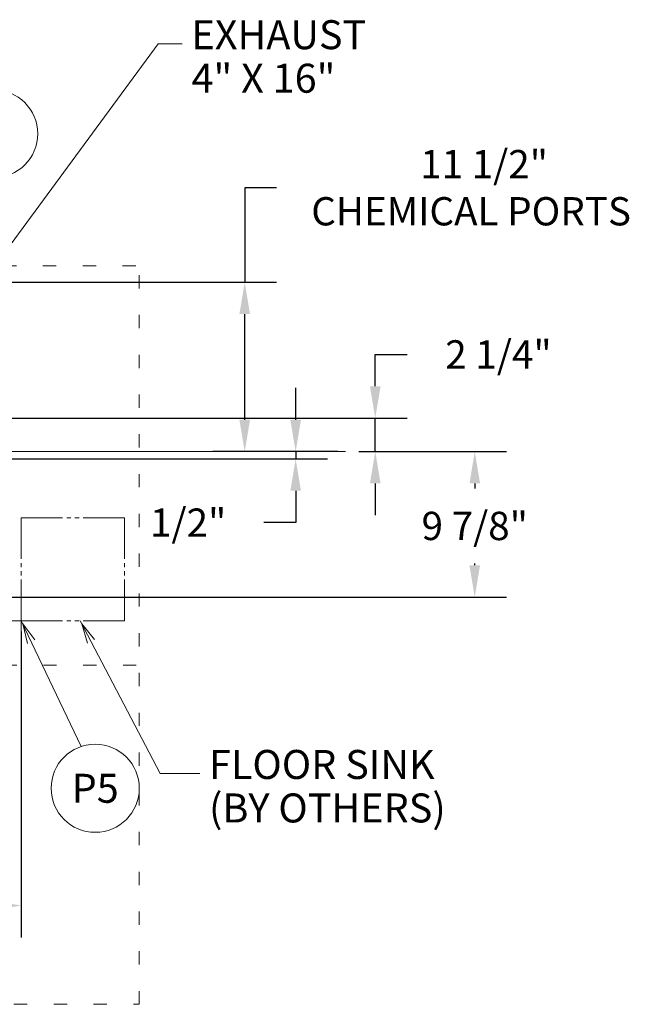
# Model space of a CAD drawing. Extents: x 0 to 411, y 0 to 262.
# Drawn here: x 150 to 191, y 146 to 213 of the extents above; entities that cross this region are included whole.
import ezdxf
from ezdxf.enums import TextEntityAlignment as Align

# ---------------------------------------------------------------- set-up
doc = ezdxf.new("R2010")
doc.units = 0
doc.header["$LTSCALE"] = 12
doc.header["$MEASUREMENT"] = 0
for name, pattern in [('C_CENTER_L', [3.45, 1.5, -0.15, 0.15, -0.15, 1.5]), ('C_DASHED_M', [0.225, 0.075, -0.15]), ('C_PHANTOM_L', [3.75, 1.5, -0.15, 0.15, -0.15, 0.15, -0.15, 1.5]), ('C_SOLID_L', [0]), ('C_SOLID_M', [0])]:
    doc.linetypes.add(name, pattern=pattern)
doc.layers.get('0').update_dxf_attribs({"linetype": 'C_SOLID_M'})
doc.layers.get('Defpoints').update_dxf_attribs({"linetype": 'CONTINUOUS'})
doc.styles.get("Standard").update_dxf_attribs({"font": 'romans.shx'})
doc.dimstyles.get("Standard").update_dxf_attribs({"dimscale": 12, "dimtxt": 0.16, "dimasz": 0.18, "dimexe": 0.18, "dimexo": 0.06, "dimgap": 0.09, "dimtad": 0, "dimtih": 1, "dimtoh": 1, "dimdec": 3, "dimdsep": 46, "dimlunit": 5, "dimtxsty": 'Standard', "dimcen": 0.09, "dimaunit": 1, "dimadec": 0, "dimazin": 2, "dimtfac": 1, "dimtdec": 3, "dimtmove": 0, "dimatfit": 3, "dimfxl": 1, "dimfrac": 2, "dimtolj": 1, "dimtzin": 0, "dimarcsym": 0})

# ---------------------------------------------------------------- blocks, each defined once
blk = doc.blocks.new('*D179')
at = {"color": 0, "linetype": 'Continuous', "lineweight": -2}
for p, q in [((149.856, 171.355), (149.856, 150.581)), ((137.856, 168.367), (137.856, 150.581)), ((137.856, 152.741), (135.696, 152.741)), ((147.696, 152.741), (140.016, 152.741))]:
    blk.add_line(p, q, dxfattribs=at).dxf.unprotected_set("ltscale", 0)
at = {"color": 0}
for points in [[(140.016, 153.101), (140.016, 152.381), (137.856, 152.741)], [(147.696, 152.381), (147.696, 153.101), (149.856, 152.741)]]:
    blk.add_solid(points, dxfattribs=at)
at = {"layer": 'Defpoints', "color": 0}
for p in [(149.856, 172.075), (137.856, 169.087), (137.856, 152.741)]:
    blk.add_point(p, dxfattribs=at)
at = {"color": 0, "lineweight": 0, "insert": (132.507, 152.741), "char_height": 1.92, "attachment_point": 5}
blk.add_mtext('\\A1;12"\\PMIN', dxfattribs=at)
blk = doc.blocks.new('*D191')
at = {"color": 0, "linetype": 'Continuous', "lineweight": -2}
for p, q in [((168.466, 185.719), (168.466, 187.879)), ((171.319, 183.559), (166.306, 183.559)), ((168.466, 183.559), (168.466, 183.059)), ((136.852, 183.059), (170.626, 183.059)), ((168.466, 180.899), (168.466, 178.739)), ((168.466, 178.739), (166.306, 178.739))]:
    blk.add_line(p, q, dxfattribs=at).dxf.unprotected_set("ltscale", 0)
at = {"color": 0}
for points in [[(168.106, 185.719), (168.826, 185.719), (168.466, 183.559)], [(168.826, 180.899), (168.106, 180.899), (168.466, 183.059)]]:
    blk.add_solid(points, dxfattribs=at)
at = {"layer": 'Defpoints', "color": 0}
for p in [(172.039, 183.559), (136.132, 183.059), (168.466, 183.059)]:
    blk.add_point(p, dxfattribs=at)
at = {"color": 0, "lineweight": 0, "insert": (160.882, 178.739), "char_height": 1.92, "attachment_point": 5}
blk.add_mtext('\\A1; 1/2"', dxfattribs=at)
blk = doc.blocks.new('*D193')
at = {"color": 0, "linetype": 'Continuous', "lineweight": -2}
for p, q in [((167.17, 201.478), (165.01, 201.478)), ((165.01, 201.478), (165.01, 195.059)), ((137.854, 195.059), (167.17, 195.059)), ((165.01, 185.719), (165.01, 192.899)), ((171.319, 183.559), (162.85, 183.559))]:
    blk.add_line(p, q, dxfattribs=at).dxf.unprotected_set("ltscale", 0)
at = {"color": 0}
for points in [[(165.37, 192.899), (164.65, 192.899), (165.01, 195.059)], [(164.65, 185.719), (165.37, 185.719), (165.01, 183.559)]]:
    blk.add_solid(points, dxfattribs=at)
at = {"layer": 'Defpoints', "color": 0}
for p in [(137.134, 195.059), (165.01, 195.059), (172.039, 183.559)]:
    blk.add_point(p, dxfattribs=at)
at = {"color": 0, "lineweight": 0, "insert": (180.365, 201.478), "char_height": 1.92, "attachment_point": 5}
blk.add_mtext('\\A1;   11 1/2"\\PCHEMICAL PORTS', dxfattribs=at)
blk = doc.blocks.new('*D196')
at = {"color": 0, "linetype": 'Continuous', "lineweight": -2}
for p, q in [((173.864, 190.159), (176.024, 190.159)), ((173.864, 187.999), (173.864, 190.159)), ((136.852, 185.839), (176.024, 185.839)), ((173.864, 183.559), (173.864, 185.839)), ((172.759, 183.559), (176.024, 183.559)), ((173.864, 181.399), (173.864, 179.239))]:
    blk.add_line(p, q, dxfattribs=at).dxf.unprotected_set("ltscale", 0)
at = {"color": 0}
for points in [[(173.504, 187.999), (174.224, 187.999), (173.864, 185.839)], [(174.224, 181.399), (173.504, 181.399), (173.864, 183.559)]]:
    blk.add_solid(points, dxfattribs=at)
at = {"layer": 'Defpoints', "color": 0}
for p in [(136.132, 185.839), (173.864, 185.839), (172.039, 183.559)]:
    blk.add_point(p, dxfattribs=at)
at = {"color": 0, "lineweight": 0, "insert": (182.223, 190.159), "char_height": 1.92, "attachment_point": 5}
blk.add_mtext('\\A1;2 1/4"', dxfattribs=at)
blk = doc.blocks.new('*D234')
at = {"color": 0, "linetype": 'Continuous', "lineweight": -2}
for p, q in [((172.759, 183.559), (182.773, 183.559)), ((180.613, 181.399), (180.613, 181.054)), ((180.613, 175.844), (180.613, 175.974)), ((119.945, 173.684), (182.773, 173.684))]:
    blk.add_line(p, q, dxfattribs=at).dxf.unprotected_set("ltscale", 0)
at = {"color": 0}
for points in [[(180.973, 181.399), (180.253, 181.399), (180.613, 183.559)], [(180.253, 175.844), (180.973, 175.844), (180.613, 173.684)]]:
    blk.add_solid(points, dxfattribs=at)
at = {"layer": 'Defpoints', "color": 0}
for p in [(172.039, 183.559), (180.613, 183.559), (119.225, 173.684)]:
    blk.add_point(p, dxfattribs=at)
at = {"color": 0, "lineweight": 0, "insert": (180.613, 178.514), "char_height": 1.92, "attachment_point": 5}
blk.add_mtext('\\A1;9 7/8"', dxfattribs=at)

msp = doc.modelspace()

# ---------------------------------------------------------------- linework, layer by layer
at = {"color": 222, "lineweight": 0}
for p, q in [((145.3119, 192.4344), (159.1326, 211.2505)), ((159.1326, 211.2505), (160.7677, 211.2505))]:
    msp.add_line(p, q, dxfattribs=at).dxf.unprotected_set("ltscale", 0)
at = {"color": 20, "linetype": 'C_DASHED_M', "lineweight": 20}
for p, q in [((137.8263, 196.169), (157.8557, 196.169)), ((157.8557, 146.0354), (157.8557, 196.169)), ((137.8558, 169.0546), (157.8557, 169.0546)), ((73.7614, 146.0354), (157.8557, 146.0354))]:
    msp.add_line(p, q, dxfattribs=at)
at = {"linetype": 'C_CENTER_L', "lineweight": 9}
msp.add_line((62.5185, 183.5591), (171.8401, 183.5591), dxfattribs=at)
at = {"linetype": 'C_PHANTOM_L', "lineweight": 9, "ltscale": 0.155556}
for p, q in [((149.8558, 179.0749), (156.8558, 179.0749)), ((149.8558, 172.0749), (149.8558, 179.0749)), ((156.8558, 172.0749), (156.8558, 179.0749)), ((149.8558, 172.0749), (156.8558, 172.0749))]:
    msp.add_line(p, q, dxfattribs=at)
at = {"linetype": 'Continuous', "lineweight": 20}
for p, q in [((149.8558, 173.3249), (149.8558, 170.8249)), ((148.6058, 172.0749), (151.1058, 172.0749))]:
    msp.add_line(p, q, dxfattribs=at)
at = {"lineweight": 0}
for p, q in [((149.8559, 172.0749), (153.9127, 163.5347)), ((153.8558, 172.0749), (159.2672, 161.7038)), ((159.2672, 161.7038), (161.9581, 161.7038))]:
    msp.add_line(p, q, dxfattribs=at).dxf.unprotected_set("ltscale", 0)
for points in [[(150.7776, 170.7771), (149.9589, 171.8581), (150.2796, 170.5406)], [(154.8254, 170.8126), (153.9669, 171.8621), (154.3366, 170.5575)]]:
    msp.add_lwpolyline(points, dxfattribs=at).dxf.unprotected_set("ltscale", 0)
at = {"linetype": 'C_SOLID_L', "lineweight": 20}
for centre in [(147.9808, 205.1409), (154.8699, 160.7021)]:
    msp.add_circle(centre, 2.99, dxfattribs=at).dxf.unprotected_set("ltscale", 0)

# ---------------------------------------------------------------- texts
at = {"linetype": 'C_SOLID_L', "lineweight": 0}
e = msp.add_text('P5', height=1.96876, dxfattribs=at)
e.set_placement((154.8699, 159.7177), align=Align.CENTER)
e.dxf.unprotected_set("ltscale", 0)
at = {"color": 222, "linetype": 'C_SOLID_L', "lineweight": 0, "insert": (161.4005, 207.313), "char_height": 1.96876, "attachment_point": 7, "line_spacing_factor": 0.899998}
msp.add_mtext('EXHAUST\\P4" X 16"', dxfattribs=at).dxf.unprotected_set("ltscale", 0)
at = {"linetype": 'C_SOLID_L', "lineweight": 0, "insert": (162.5909, 157.7663), "char_height": 1.968756, "attachment_point": 7, "line_spacing_factor": 0.899998}
msp.add_mtext('FLOOR SINK\\P(BY OTHERS)', dxfattribs=at).dxf.unprotected_set("ltscale", 0)

# ---------------------------------------------------------------- dimensions: what is measured, and where the dimension line sits
at = {"linetype": 'Continuous', "lineweight": 0}
dim = msp.add_linear_dim(base=(165.0104, 195.0591), p1=(172.0391, 183.5591), p2=(137.1335, 195.0591), angle=270, text='   11 1/2"\\PCHEMICAL PORTS', dimstyle='Standard', override={"dimpost": '"'}, dxfattribs=at)
dim.commit()
dim.dimension.update_dxf_attribs({"geometry": '*D193', "text_midpoint": (180.3646, 201.4776), "dimtype": 160})
dim.dimension.dxf.unprotected_set("ltscale", 0)
at = {"color": 1, "linetype": 'Continuous', "lineweight": 0}
for base, p2, text, picture, middle in [((173.8643, 185.8391), (136.1315, 185.8391), '2 1/4"', '*D196', (182.2229, 190.1591)), ((168.4664, 183.0591), (136.1315, 183.0591), ' 1/2"', '*D191', (160.8821, 178.7391))]:
    dim = msp.add_linear_dim(base=base, p1=(172.0391, 183.5591), p2=p2, angle=90, text=text, dimstyle='Standard', override={"dimpost": '"'}, dxfattribs=at)
    dim.commit()
    dim.dimension.update_dxf_attribs({"geometry": picture, "text_midpoint": middle})
    dim.dimension.dxf.unprotected_set("ltscale", 0)
at = {"color": 201, "linetype": 'Continuous', "lineweight": 0}
dim = msp.add_linear_dim(base=(180.6132, 183.5591), p1=(119.2252, 173.6841), p2=(172.0391, 183.5591), angle=270, text='9 7/8"', dimstyle='Standard', override={"dimpost": '"'}, dxfattribs=at)
dim.commit()
dim.dimension.update_dxf_attribs({"geometry": '*D234', "text_midpoint": (180.6132, 178.5138), "dimtype": 160})
dim.dimension.dxf.unprotected_set("ltscale", 0)
at = {"linetype": 'Continuous', "lineweight": 0}
dim = msp.add_linear_dim(base=(137.8558, 152.7409), p1=(149.8558, 172.0749), p2=(137.8558, 169.0866), text='12"\\PMIN', dimstyle='Standard', override={"dimpost": '"'}, dxfattribs=at)
dim.commit()
dim.dimension.update_dxf_attribs({"geometry": '*D179', "text_midpoint": (132.5072, 152.7409)})
dim.dimension.dxf.unprotected_set("ltscale", 0)

doc.saveas('drawing.dxf')
